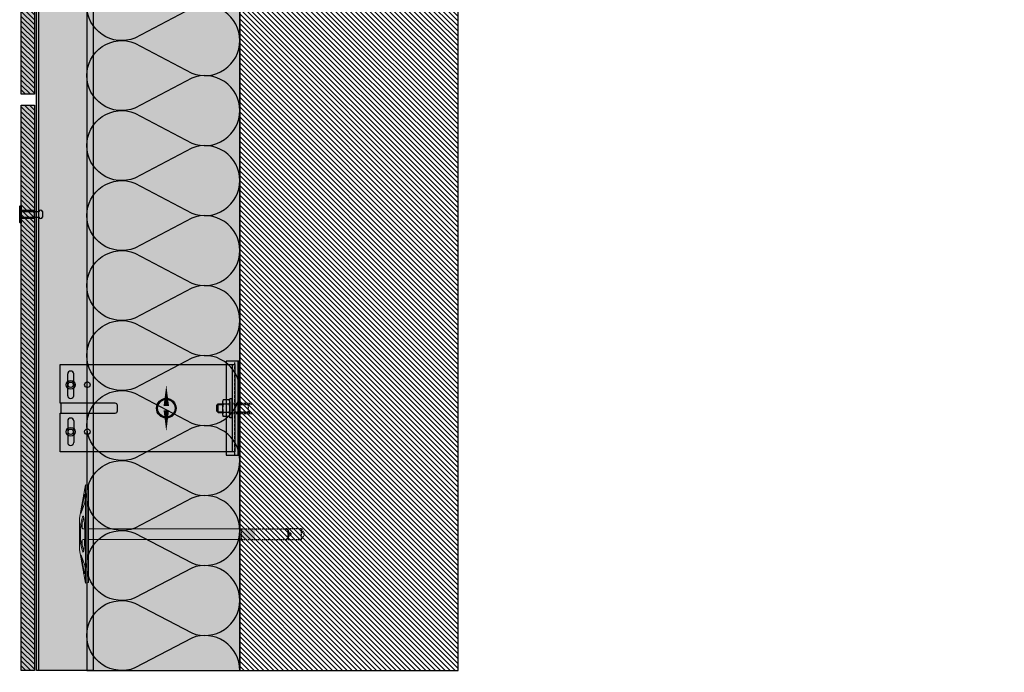
# Model space of a CAD drawing. Units: millimetres. Extents: x -2182 to 10797, y -10604 to -2342.
# Drawn here: x 8374 to 9275, y -9394 to -8796 of the extents above; entities that cross this region are included whole.
import ezdxf

# ---------------------------------------------------------------- set-up
doc = ezdxf.new("R2010")
doc.units = ezdxf.units.MM
doc.linetypes.add('NASCOSTA', pattern=[0.375, 0.25, -0.125])
for name, color, linetype in [('LPT.ISOLANTE', 5, 'Continuous'), ('LPT.LAYOUT', 6, 'Continuous'), ('LPT.PROFILI', 3, 'Continuous'), ('LPT.PROIEZIONI', 1, 'Continuous'), ('LPT.RIVESTIMENTI', 251, 'Continuous'), ('LPT.STAFFE', 1, 'Continuous'), ('LPT.VITERIE', 6, 'Continuous')]:
    doc.layers.add(name, color=color, linetype=linetype)
doc.layers.add('LPT.RETINI', color=7, linetype='Continuous', true_color=0xf4c9a4)

# ---------------------------------------------------------------- blocks, each defined once
blk = doc.blocks.new('*U27')
at = {"layer": 'LPT.PROFILI', "true_color": 0xfafafa}
h = blk.add_hatch(color=7, dxfattribs=at)
h.dxf.hatch_style = 1
h.paths.add_polyline_path([(0, 1250), (0, 2894.55), (-52, 2894.55), (-52, 1250)])
at = {"layer": 'LPT.PROFILI', "color": 3}
for points in [[(-52, 1250), (-52, 2894.55)], [(-52, 2894.55), (0, 2894.55)], [(0, 1250), (0, 2894.55)], [(-52, 1250), (0, 1250)]]:
    blk.add_lwpolyline(points, dxfattribs=at)
at = {"layer": 'LPT.PROFILI', "color": 3, "ltscale": 0.1}
blk.add_lwpolyline([(-2, 1250), (-2, 2894.55)], dxfattribs=at)
blk = doc.blocks.new('*U52')
at = {"layer": 'LPT.ISOLANTE', "true_color": 0xd1d1d1}
h = blk.add_hatch(color=254, dxfattribs=at)
h.dxf.hatch_style = 1
h.paths.add_polyline_path([(0, 0), (0.53861, 0), (0.53861, -0.05), (0, -0.05)])
at = {"layer": 'LPT.ISOLANTE', "color": 5}
blk.add_lwpolyline([(0, 0), (0.53861, 0), (0.53861, -0.05), (0, -0.05)], close=True, dxfattribs=at)
at = {"layer": 'LPT.ISOLANTE'}
for points in [[(0, 0, -0.530795), (0.01062, -0.0157), (0.00082, -0.0343, 0.530795), (0.01144, -0.05, 0.530795), (0.02206, -0.0343), (0.01226, -0.0157, -0.530795), (0.02289, 0, -0.530795)], [(0.02289, 0, -0.530795), (0.03351, -0.0157), (0.02371, -0.0343, 0.530795), (0.03433, -0.05, 0.530795), (0.04495, -0.0343), (0.03515, -0.0157, -0.530795), (0.04577, 0, -0.530795)], [(0.04577, 0, -0.530795), (0.05639, -0.0157), (0.04659, -0.0343, 0.530795), (0.05721, -0.05, 0.530795), (0.06784, -0.0343), (0.05804, -0.0157, -0.530795), (0.06866, 0, -0.530795)], [(0.06866, 0, -0.530795), (0.07928, -0.0157), (0.06948, -0.0343, 0.530795), (0.0801, -0.05, 0.530795), (0.09072, -0.0343), (0.08092, -0.0157, -0.530795), (0.09154, 0, -0.530795)], [(0.09154, 0, -0.530795), (0.10217, -0.0157), (0.09236, -0.0343, 0.530795), (0.10299, -0.05, 0.530795), (0.11361, -0.0343), (0.10381, -0.0157, -0.530795), (0.11443, 0, -0.530795)], [(0.11443, 0, -0.530795), (0.12505, -0.0157), (0.11525, -0.0343, 0.530795), (0.12587, -0.05, 0.530795), (0.13649, -0.0343), (0.12669, -0.0157, -0.530795), (0.13732, 0, -0.530795)], [(0.13732, 0, -0.530795), (0.14794, -0.0157), (0.13814, -0.0343, 0.530795), (0.14876, -0.05, 0.530795), (0.15938, -0.0343), (0.14958, -0.0157, -0.530795), (0.1602, 0, -0.530795)], [(0.1602, 0, -0.530795), (0.17082, -0.0157), (0.16102, -0.0343, 0.530795), (0.17164, -0.05, 0.530795), (0.18227, -0.0343), (0.17247, -0.0157, -0.530795), (0.18309, 0, -0.530795)], [(0.18309, 0, -0.530795), (0.19371, -0.0157), (0.18391, -0.0343, 0.530795), (0.19453, -0.05, 0.530795), (0.20515, -0.0343), (0.19535, -0.0157, -0.530795), (0.20597, 0, -0.530795)], [(0.20597, 0, -0.530795), (0.2166, -0.0157), (0.20679, -0.0343, 0.530795), (0.21742, -0.05, 0.530795), (0.22804, -0.0343), (0.21824, -0.0157, -0.530795), (0.22886, 0, -0.530795)], [(0.22886, 0, -0.530795), (0.23948, -0.0157), (0.22968, -0.0343, 0.530795), (0.2403, -0.05, 0.530795), (0.25092, -0.0343), (0.24112, -0.0157, -0.530795), (0.25175, 0, -0.530795)], [(0.25175, 0, -0.530795), (0.26237, -0.0157), (0.25257, -0.0343, 0.530795), (0.26319, -0.05, 0.530795), (0.27381, -0.0343), (0.26401, -0.0157, -0.530795), (0.27463, 0, -0.530795)], [(0.27463, 0, -0.530795), (0.28525, -0.0157), (0.27545, -0.0343, 0.530795), (0.28607, -0.05, 0.530795), (0.2967, -0.0343), (0.2869, -0.0157, -0.530795), (0.29752, 0, -0.530795)], [(0.29752, 0, -0.530795), (0.30814, -0.0157), (0.29834, -0.0343, 0.530795), (0.30896, -0.05, 0.530795), (0.31958, -0.0343), (0.30978, -0.0157, -0.530795), (0.3204, 0, -0.530795)], [(0.3204, 0, -0.530795), (0.33103, -0.0157), (0.32122, -0.0343, 0.530795), (0.33185, -0.05, 0.530795), (0.34247, -0.0343), (0.33267, -0.0157, -0.530795), (0.34329, 0, -0.530795)], [(0.34329, 0, -0.530795), (0.35391, -0.0157), (0.34411, -0.0343, 0.530795), (0.35473, -0.05, 0.530795), (0.36535, -0.0343), (0.35555, -0.0157, -0.530795), (0.36618, 0, -0.530795)], [(0.36618, 0, -0.530795), (0.3768, -0.0157), (0.367, -0.0343, 0.530795), (0.37762, -0.05, 0.530795), (0.38824, -0.0343), (0.37844, -0.0157, -0.530795), (0.38906, 0, -0.530795)], [(0.38906, 0, -0.530795), (0.39968, -0.0157), (0.38988, -0.0343, 0.530795), (0.4005, -0.05, 0.530795), (0.41113, -0.0343), (0.40133, -0.0157, -0.530795), (0.41195, 0, -0.530795)], [(0.41195, 0, -0.530795), (0.42257, -0.0157), (0.41277, -0.0343, 0.530795), (0.42339, -0.05, 0.530795), (0.43401, -0.0343), (0.42421, -0.0157, -0.530795), (0.43483, 0, -0.530795)], [(0.43483, 0, -0.530795), (0.44546, -0.0157), (0.43565, -0.0343, 0.530795), (0.44628, -0.05, 0.530795), (0.4569, -0.0343), (0.4471, -0.0157, -0.530795), (0.45772, 0, -0.530795)], [(0.45772, 0, -0.530795), (0.46834, -0.0157), (0.45854, -0.0343, 0.530795), (0.46916, -0.05, 0.530795), (0.47978, -0.0343), (0.46998, -0.0157, -0.530795), (0.48061, 0, -0.530795)], [(0.48061, 0, -0.530795), (0.49123, -0.0157), (0.48143, -0.0343, 0.530795), (0.49205, -0.05, 0.530795), (0.50267, -0.0343), (0.49287, -0.0157, -0.530795), (0.50349, 0, -0.530795)], [(0.50349, 0, -0.530795), (0.51411, -0.0157), (0.50431, -0.0343, 0.530795), (0.51493, -0.05, 0.530795), (0.52556, -0.0343), (0.51576, -0.0157, -0.530795), (0.52638, 0, -0.530795)]]:
    blk.add_lwpolyline(points, format="xyb", dxfattribs=at)
blk = doc.blocks.new('*U79')
at = {"layer": 'LPT.STAFFE', "true_color": 0xfafafa}
blk.add_hatch(color=7, dxfattribs=at).paths.add_polyline_path([(4.5, -159), (-4.5, -159), (-4.5, -160), (-40, -160), (-40, 0), (40, 0), (40, -160), (4.5, -160)])
at = {"layer": 'LPT.STAFFE'}
for p, q in [((-40, -2.5), (40, -2.5)), ((-3.85, -2.5), (6.15, -2.5)), ((2.5, -107.5), (-2.5, -107.5)), ((4.5, -159), (4.5, -109.5)), ((-24.4, -147.5), (-31.5, -147.5)), ((-24.4, -153), (-31.5, -153)), ((-11.5, -147.5), (-18.6, -147.5)), ((-11.5, -153), (-18.6, -153)), ((11.5, -147.5), (18.6, -147.5)), ((11.5, -153), (18.6, -153)), ((24.4, -147.5), (31.5, -147.5)), ((24.4, -153), (31.5, -153))]:
    blk.add_line(p, q, dxfattribs=at)
for points in [[(4.5, -159), (-4.5, -159), (-4.5, -160), (-40, -160), (-40, 0), (40, 0), (40, -160), (4.5, -160), (4.5, -159)], [(-4.5, -109.5), (-4.5, -159)]]:
    blk.add_lwpolyline(points, dxfattribs=at)
at = {"layer": 'LPT.STAFFE', "color": 8, "linetype": 'NASCOSTA', "ltscale": 3}
for points in [[(-24.4, -147.5), (-18.6, -147.5)], [(-18.6, -153), (-24.4, -153)], [(24.4, -147.5), (18.6, -147.5)], [(18.6, -153), (24.4, -153)]]:
    blk.add_lwpolyline(points, dxfattribs=at)
at = {"layer": 'LPT.STAFFE'}
for centre in [(-21.5, -134.95), (21.5, -134.95)]:
    blk.add_circle(centre, 2.55, dxfattribs=at)
for centre, radius, start, end in [((-2.5, -109.5), 2, 90, 180), ((2.5, -109.5), 2, 0, 90), ((-31.25, -150.25), 2.76, 95.19443, 264.80557), ((-11.75, -150.25), 2.76, 275.19443, 84.80557), ((11.75, -150.25), 2.76, 95.19443, 264.80557), ((31.25, -150.25), 2.76, 275.19443, 84.80557)]:
    blk.add_arc(centre, radius, start, end, dxfattribs=at)
at = {"layer": 'LPT.VITERIE'}
for centre, radius in [((-21.5, -150.25), 4), ((-21.5, -150.25), 2.42), ((21.5, -150.25), 4), ((21.5, -150.25), 2.42)]:
    blk.add_circle(centre, radius, dxfattribs=at)
blk = doc.blocks.new('A$C4AF46358')
at = {"layer": 'LPT.VITERIE', "true_color": 0xffffff}
h = blk.add_hatch(color=7, dxfattribs=at)
h.dxf.hatch_style = 1
h.paths.add_polyline_path([(12.67, 7.72), (4.67, 7.72), (6, 6.39), (11.33, 6.39)])
h.paths.add_polyline_path([(12, 11.72), (5.33, 11.72), (5.33, 7.72), (12, 7.72)])
h.paths.add_polyline_path([(12.67, 11.72), (12, 11.72), (12, 7.72), (12.67, 7.72)])
h.paths.add_polyline_path([(12.5, 12.38, -0.085423), (8.67, 11.72), (12, 11.72), (12.67, 11.72), (14.42, 11.72, -0.167286)])
h.paths.add_polyline_path([(16.33, 17.73, 0.344204), (12.5, 17.73), (12.5, 12.38, 0.344204), (16.33, 12.38)])
h.paths.add_polyline_path([(12.5, 17.73, 0.172102), (4.83, 17.73), (4.83, 12.38, 0.172102), (12.5, 12.38)])
h.paths.add_polyline_path([(4.83, 17.73, 0.344204), (1, 17.73), (1, 12.38, 0.344204), (4.83, 12.38)])
h.paths.add_polyline_path([(8.67, 18.39), (2.92, 18.39, -0.167286), (4.83, 17.73, -0.085423)])
h.paths.add_polyline_path([(17.33, 20.39), (0, 20.39), (0, 18.39), (17.33, 18.39)])
h.paths.add_polyline_path([(14.42, 18.39), (8.67, 18.39, -0.085423), (12.5, 17.73, -0.167286)])
h.paths.add_polyline_path([(5.33, 11.72), (4.67, 11.72), (4.67, 7.72), (5.33, 7.72)])
h.paths.add_polyline_path([(2.92, 11.72), (8.67, 11.72, -0.085423), (4.83, 12.38, -0.167286)])
at = {"layer": 'LPT.VITERIE', "color": 8, "linetype": 'NASCOSTA', "ltscale": 5}
for p, q in [((5.33, 35.55), (4.67, 36.22)), ((12.67, 36.22), (12, 35.55)), ((12.67, 20.39), (12.67, 38.78)), ((13.33, 20.39), (13.33, 38.78)), ((12.67, 35.55), (4.67, 35.55)), ((5.33, 22.89), (5.33, 35.55)), ((12, 22.89), (12, 35.55))]:
    blk.add_line(p, q, dxfattribs=at)
at = {"layer": 'LPT.VITERIE', "color": 6, "linetype": 'Continuous'}
for p, q in [((0, 20.39), (0, 18.39)), ((17.33, 20.39), (0, 20.39)), ((17.33, 18.39), (0, 18.39)), ((2.92, 18.39), (14.42, 18.39)), ((17.33, 20.39), (17.33, 18.39)), ((1, 17.73), (1, 12.38)), ((2.92, 11.72), (14.42, 11.72)), ((4.67, 7.72), (4.67, 11.72)), ((4.83, 17.73), (4.83, 12.38)), ((5.33, 7.72), (5.33, 11.72)), ((12, 7.72), (12, 11.72)), ((12.5, 17.73), (12.5, 12.38)), ((12.67, 7.72), (12.67, 11.72)), ((16.33, 17.73), (16.33, 12.38)), ((12.67, 7.72), (4.67, 7.72)), ((6, 6.39), (4.67, 7.72)), ((11.33, 6.39), (6, 6.39)), ((12.67, 7.72), (11.33, 6.39))]:
    blk.add_line(p, q, dxfattribs=at)
at = {"layer": 'LPT.VITERIE', "color": 8, "linetype": 'NASCOSTA', "ltscale": 5}
for points in [[(4, 20.39), (4, 38.78)], [(4.67, 20.39), (4.67, 38.78)], [(4, 22.89), (13.33, 22.89)]]:
    blk.add_lwpolyline(points, dxfattribs=at)
at = {"layer": 'LPT.VITERIE', "color": 6, "linetype": 'Continuous'}
for centre, radius, start, end in [((2.92, 15.27), 3.11, 52.01266, 127.98734), ((8.67, 6.92), 11.47, 70.46987, 109.53012), ((14.42, 15.27), 3.11, 52.01266, 127.98734), ((2.92, 14.84), 3.11, 232.01266, 307.98734), ((8.67, 23.19), 11.47, 250.46988, 289.53013), ((14.42, 14.84), 3.11, 232.01266, 307.98734)]:
    blk.add_arc(centre, radius, start, end, dxfattribs=at)
blk = doc.blocks.new('LPT.PUNTO MOBILE')
at = {"layer": 'LPT.STAFFE', "true_color": 0x04b421}
h = blk.add_hatch(color=104, dxfattribs=at)
edge = h.paths.add_edge_path(flags=17)
edge.add_arc((-1728.75, -8605.68), 8.03, 0, 360)
edge = h.paths.add_edge_path()
edge.add_arc((-1728.75, -8605.68), 8.97, 0, 360)
at = {"layer": 'LPT.STAFFE', "color": 104, "true_color": 0x04b421}
for points in [[(-1728.75, -8603.68, 5, 0, 0), (-1728.75, -8584.39, 0, 0, 0)], [(-1728.75, -8607.68, 5, 0, 0), (-1728.75, -8626.97, 0, 0, 0)]]:
    blk.add_lwpolyline(points, format="xyseb", dxfattribs=at)
for radius in [8.97, 8.03]:
    blk.add_circle((-1728.75, -8605.68), radius, dxfattribs=at)
blk = doc.blocks.new('LPT.TERMOSTOP PROSP 80')
at = {"layer": 'LPT.PROFILI', "true_color": 0xffffff}
h = blk.add_hatch(color=7, dxfattribs=at)
h.paths.add_polyline_path([(1071.05, -12861.98), (1081.88, -12861.98), (1081.88, -12775.98), (1071.05, -12775.98)])
h.paths.add_polyline_path([(1081.88, -12861.98), (1083.48, -12861.98), (1083.48, -12775.98), (1081.88, -12775.98)])
at = {"layer": 'LPT.STAFFE'}
blk.add_lwpolyline([(1071.05, -12861.98), (1081.88, -12861.98), (1081.88, -12775.98), (1071.05, -12775.98)], close=True, dxfattribs=at)
at = {"layer": 'LPT.STAFFE', "color": 8, "linetype": 'NASCOSTA', "ltscale": 10}
blk.add_lwpolyline([(1078.91, -12861.98), (1078.91, -12775.98)], dxfattribs=at)
at = {"layer": 'LPT.STAFFE', "color": 5}
blk.add_lwpolyline([(1081.88, -12861.98), (1083.48, -12861.98), (1083.48, -12775.98), (1081.88, -12775.98)], close=True, dxfattribs=at)
blk = doc.blocks.new('A$C21D53543')
at = {"layer": 'LPT.LAYOUT', "true_color": 0xffffff}
h = blk.add_hatch(color=7, dxfattribs=at)
h.dxf.hatch_style = 1
h.paths.add_polyline_path([(48.7, 162.7), (49.85, 160.7)])
h.paths.add_polyline_path([(41.3, 162.7), (40.15, 160.7)])
h.paths.add_polyline_path([(41.3, 162.7), (48.7, 162.7)])
h.paths.add_polyline_path([(45.5, 165), (47.8, 162.7)])
h.paths.add_polyline_path([(44.5, 165), (42.2, 162.7)])
h.paths.add_polyline_path([(44.5, 165), (45.5, 165)])
edge = h.paths.add_edge_path()
edge.add_line((49.85, 8.38), (49.85, 160.7))
edge.add_line((40.15, 160.7), (40.15, 8.38))
edge.add_line((49.85, 120), (40.15, 120))
at = {"layer": 'LPT.VITERIE', "true_color": 0xffffff}
h = blk.add_hatch(color=7, dxfattribs=at)
h.dxf.hatch_style = 1
h.paths.add_polyline_path([(49.85, 148.38), (40.15, 148.38), (40.15, 8.38), (45, 8.38), (49.85, 8.38)])
h = blk.add_hatch(color=7, dxfattribs=at)
h.dxf.hatch_style = 1
h.paths.add_polyline_path([(89.2, 8.38), (45, 8.38), (0.8, 8.38), (0, 5.38), (9.71, 3.67), (9.44, 3.72), (9.2, 3.78), (8.99, 3.85), (8.81, 3.92), (8.68, 3.99), (8.58, 4.07), (8.52, 4.15), (8.5, 4.24), (8.52, 4.32), (8.58, 4.4), (8.68, 4.49), (8.82, 4.57), (8.99, 4.65), (9.2, 4.73), (9.44, 4.81), (9.72, 4.88), (10.02, 4.95), (10.34, 5.01), (10.69, 5.06), (11.06, 5.11), (11.44, 5.15), (11.83, 5.18), (12.23, 5.2), (12.64, 5.22), (13.04, 5.23), (13.44, 5.23), (13.83, 5.22), (14.21, 5.2), (14.58, 5.18), (14.92, 5.15), (15.25, 5.11), (15.55, 5.06), (15.82, 5), (16.05, 4.94), (16.26, 4.88), (25.65, 1.46, -0.916331), (25.5, 0.88), (30.5, 0), (40.15, 0), (30.5, 2.59), (29.81, 2.72), (29.27, 2.87), (28.88, 3.02), (28.65, 3.17), (28.57, 3.32), (28.65, 3.47), (28.89, 3.62), (29.29, 3.77), (29.83, 3.92), (30.52, 4.05), (31.35, 4.19), (32.31, 4.31), (33.39, 4.42), (34.59, 4.52), (35.88, 4.62), (37.26, 4.69), (38.72, 4.76), (40.24, 4.81), (41.8, 4.85), (45, 4.89), (48.2, 4.85), (49.76, 4.81), (51.28, 4.76), (52.74, 4.69), (54.12, 4.62), (55.41, 4.52), (56.61, 4.42), (57.69, 4.31), (58.65, 4.19), (59.48, 4.05), (60.17, 3.92), (60.71, 3.77), (61.11, 3.62), (61.35, 3.47), (61.43, 3.32), (61.35, 3.17), (61.12, 3.02), (60.73, 2.87), (60.19, 2.72), (59.5, 2.59), (49.85, 0), (59.5, 0), (64.5, 0.88, -0.916331), (64.35, 1.46), (73.74, 4.88), (73.95, 4.94), (74.19, 5), (74.46, 5.06), (74.75, 5.11), (75.08, 5.15), (75.42, 5.18), (75.79, 5.2), (76.17, 5.22), (76.56, 5.23), (76.96, 5.23), (77.36, 5.22), (77.77, 5.2), (78.17, 5.18), (78.56, 5.15), (78.94, 5.11), (79.31, 5.06), (79.66, 5.01), (79.98, 4.95), (80.29, 4.88), (80.56, 4.81), (80.8, 4.73), (81.01, 4.65), (81.24, 4.54), (81.23, 4.54), (81.32, 4.49), (81.42, 4.4), (81.48, 4.32), (81.5, 4.24), (81.48, 4.15), (81.42, 4.07), (81.32, 3.99), (81.19, 3.92), (81.01, 3.85), (80.81, 3.78), (80.56, 3.72), (80.29, 3.67), (90, 5.38)])
h = blk.add_hatch(color=7, dxfattribs=at)
h.dxf.hatch_style = 1
h.paths.add_polyline_path([(90, 5.38), (59.5, 0), (30.5, 0), (0, 5.38), (45, 5.38)])
at = {"layer": 'LPT.VITERIE', "color": 8, "linetype": 'NASCOSTA', "ltscale": 5}
for p, q in [((40.15, 203.28), (45, 206.08)), ((49.85, 203.28), (40.15, 203.28)), ((40.15, 203.28), (40.15, 189.08)), ((45, 206.08), (49.85, 203.28)), ((49.85, 189.08), (49.85, 203.28)), ((41.3, 191.08), (40.15, 189.08)), ((40.15, 189.08), (41.3, 191.08)), ((41.3, 191.08), (48.7, 191.08)), ((48.7, 191.08), (41.3, 191.08)), ((42.2, 191.08), (44.5, 193.38)), ((44.5, 193.38), (42.2, 191.08)), ((45.5, 193.38), (44.5, 193.38)), ((44.5, 193.38), (45.5, 193.38)), ((47.8, 191.08), (45.5, 193.38)), ((45.5, 193.38), (47.8, 191.08)), ((49.85, 189.08), (48.7, 191.08)), ((48.7, 191.08), (49.85, 189.08))]:
    blk.add_line(p, q, dxfattribs=at)
at = {"layer": 'LPT.VITERIE', "color": 5, "linetype": 'Continuous', "lineweight": 0}
for p, q in [((40.15, 148.38), (40.15, 8.38)), ((49.85, 8.38), (49.85, 148.38)), ((0.8, 8.38), (0, 5.38)), ((30.5, 0), (0, 5.38)), ((0, 5.38), (45, 5.38)), ((0.8, 8.38), (45, 8.38)), ((8.52, 4.32), (8.5, 4.24)), ((8.5, 4.24), (8.52, 4.15)), ((8.58, 4.4), (8.52, 4.32)), ((8.52, 4.15), (8.58, 4.07)), ((8.68, 4.49), (8.58, 4.4)), ((8.58, 4.07), (8.68, 3.99)), ((8.82, 4.57), (8.68, 4.49)), ((8.68, 3.99), (8.81, 3.92)), ((8.76, 4.54), (25.09, 1.67)), ((8.81, 3.92), (8.99, 3.85)), ((8.99, 4.65), (8.82, 4.57)), ((9.2, 4.73), (8.99, 4.65)), ((8.99, 3.85), (9.2, 3.78)), ((9.44, 4.81), (9.2, 4.73)), ((9.2, 3.78), (9.44, 3.72)), ((9.72, 4.88), (9.44, 4.81)), ((9.44, 3.72), (9.71, 3.67)), ((10.02, 4.95), (9.72, 4.88)), ((10.34, 5.01), (10.02, 4.95)), ((10.69, 5.06), (10.34, 5.01)), ((11.06, 5.11), (10.69, 5.06)), ((11.44, 5.15), (11.06, 5.11)), ((11.83, 5.18), (11.44, 5.15)), ((12.23, 5.2), (11.83, 5.18)), ((12.64, 5.22), (12.23, 5.2)), ((13.04, 5.23), (12.64, 5.22)), ((13.44, 5.23), (13.04, 5.23)), ((13.83, 5.22), (13.44, 5.23)), ((14.21, 5.2), (13.83, 5.22)), ((14.58, 5.18), (14.21, 5.2)), ((14.92, 5.15), (14.58, 5.18)), ((15.25, 5.11), (14.92, 5.15)), ((15.55, 5.06), (15.25, 5.11)), ((15.82, 5), (15.55, 5.06)), ((16.05, 4.94), (15.82, 5)), ((16.26, 4.88), (16.05, 4.94)), ((25.65, 1.46), (16.26, 4.88)), ((22.79, 2.5), (20.35, 2.5)), ((28.65, 3.47), (28.57, 3.32)), ((28.57, 3.32), (28.65, 3.17)), ((28.89, 3.62), (28.65, 3.47)), ((28.65, 3.17), (28.88, 3.02)), ((28.88, 3.02), (29.27, 2.87)), ((29.29, 3.77), (28.89, 3.62)), ((29.27, 2.87), (29.81, 2.72)), ((29.83, 3.92), (29.29, 3.77)), ((29.6, 3.86), (40.03, 1.07)), ((29.81, 2.72), (30.5, 2.59)), ((30.52, 4.05), (29.83, 3.92)), ((30.5, 2.59), (40.15, 0)), ((59.5, 0), (30.5, 0)), ((31.35, 4.19), (30.52, 4.05)), ((32.31, 4.31), (31.35, 4.19)), ((33.39, 4.42), (32.31, 4.31)), ((34.59, 4.52), (33.39, 4.42)), ((35.88, 4.62), (34.59, 4.52)), ((39.15, 2.5), (34.68, 2.5)), ((37.26, 4.69), (35.88, 4.62)), ((38.72, 4.76), (37.26, 4.69)), ((40.24, 4.81), (38.72, 4.76)), ((40.15, 4.81), (40.15, 3.5)), ((41.8, 4.85), (40.24, 4.81)), ((40.55, 1), (49.46, 1)), ((45, 4.89), (41.8, 4.85)), ((45, 8.38), (89.2, 8.38)), ((45, 5.38), (90, 5.38)), ((48.2, 4.85), (45, 4.89)), ((49.76, 4.81), (48.2, 4.85)), ((51.28, 4.76), (49.76, 4.81)), ((49.85, 4.81), (49.85, 3.5)), ((59.5, 2.59), (49.85, 0)), ((49.97, 1.07), (60.4, 3.86)), ((50.85, 2.5), (55.32, 2.5)), ((52.74, 4.69), (51.28, 4.76)), ((54.12, 4.62), (52.74, 4.69)), ((55.41, 4.52), (54.12, 4.62)), ((56.61, 4.42), (55.41, 4.52)), ((57.69, 4.31), (56.61, 4.42)), ((58.65, 4.19), (57.69, 4.31)), ((59.48, 4.05), (58.65, 4.19)), ((60.17, 3.92), (59.48, 4.05)), ((90, 5.38), (59.5, 0)), ((59.5, 2.59), (60.19, 2.72)), ((60.71, 3.77), (60.17, 3.92)), ((60.19, 2.72), (60.73, 2.87)), ((61.11, 3.62), (60.71, 3.77)), ((60.73, 2.87), (61.12, 3.02)), ((61.35, 3.47), (61.11, 3.62)), ((61.12, 3.02), (61.35, 3.17)), ((61.43, 3.32), (61.35, 3.47)), ((61.35, 3.17), (61.43, 3.32)), ((64.35, 1.46), (73.74, 4.88)), ((81.24, 4.54), (64.91, 1.67)), ((69.65, 2.5), (67.21, 2.5)), ((73.74, 4.88), (73.95, 4.94)), ((73.95, 4.94), (74.19, 5)), ((74.19, 5), (74.46, 5.06)), ((74.46, 5.06), (74.75, 5.11)), ((74.75, 5.11), (75.08, 5.15)), ((75.08, 5.15), (75.42, 5.18)), ((75.42, 5.18), (75.79, 5.2)), ((75.79, 5.2), (76.17, 5.22)), ((76.17, 5.22), (76.56, 5.23)), ((76.56, 5.23), (76.96, 5.23)), ((76.96, 5.23), (77.36, 5.22)), ((77.36, 5.22), (77.77, 5.2)), ((77.77, 5.2), (78.17, 5.18)), ((78.17, 5.18), (78.56, 5.15)), ((78.56, 5.15), (78.94, 5.11)), ((78.94, 5.11), (79.31, 5.06)), ((79.31, 5.06), (79.66, 5.01)), ((79.66, 5.01), (79.98, 4.95)), ((79.98, 4.95), (80.29, 4.88)), ((80.29, 4.88), (80.56, 4.81)), ((80.56, 3.72), (80.29, 3.67)), ((80.56, 4.81), (80.8, 4.73)), ((80.81, 3.78), (80.56, 3.72)), ((80.8, 4.73), (81.01, 4.65)), ((81.01, 3.85), (80.81, 3.78)), ((81.01, 4.65), (81.18, 4.57)), ((81.19, 3.92), (81.01, 3.85)), ((81.18, 4.57), (81.32, 4.49)), ((81.32, 3.99), (81.19, 3.92)), ((81.32, 4.49), (81.42, 4.4)), ((81.42, 4.07), (81.32, 3.99)), ((81.42, 4.4), (81.48, 4.32)), ((81.48, 4.15), (81.42, 4.07)), ((81.48, 4.32), (81.5, 4.24)), ((81.5, 4.24), (81.48, 4.15)), ((89.2, 8.38), (90, 5.38))]:
    blk.add_line(p, q, dxfattribs=at)
at = {"layer": 'LPT.VITERIE', "color": 8, "linetype": 'NASCOSTA', "lineweight": 0, "ltscale": 5}
blk.add_line((49.85, 148.38), (40.15, 148.38), dxfattribs=at)
at = {"layer": 'LPT.VITERIE', "color": 8, "linetype": 'NASCOSTA', "ltscale": 5}
for points in [[(40.15, 148.38), (40.15, 189.08)], [(49.85, 148.38), (49.85, 189.08)]]:
    blk.add_lwpolyline(points, dxfattribs=at)
at = {"layer": 'LPT.VITERIE', "linetype": 'Continuous', "lineweight": 0}
for centre, radius, start, end in [((25.55, 1.18), 0.3, 260.00003, 70), ((39.15, 3.5), 1, 270, 0), ((40.55, 3), 2, 255, 270), ((40.55, 3), 2, 255, 270), ((49.46, 3), 2, 270, 285), ((50.85, 3.5), 1, 180, 270), ((64.45, 1.18), 0.3, 110, 280)]:
    blk.add_arc(centre, radius, start, end, dxfattribs=at)
blk = doc.blocks.new('*U179')
at = {"layer": 'LPT.RETINI', "true_color": 0xc2bbb1}
h = blk.add_hatch(color=9, dxfattribs=at)
h.dxf.hatch_style = 1
h.paths.add_polyline_path([(0, 12), (592, 12), (592, 0), (0, 0)])
at = {"layer": 'LPT.RETINI'}
h = blk.add_hatch(dxfattribs=at)
h.set_pattern_fill('ANSI31', color=252)
h.set_pattern_definition([(45, (292, 0), (-2.245064, 2.245064), [])])
h.paths.add_polyline_path([(0, 12), (592, 12), (592, 0), (0, 0)])
at = {"layer": 'LPT.RIVESTIMENTI', "color": 1}
blk.add_lwpolyline([(0, 12), (592, 12), (592, 0), (0, 0)], close=True, dxfattribs=at)
blk = doc.blocks.new('*U114')
at = {"layer": 'LPT.RETINI', "true_color": 0xc2bbb1}
h = blk.add_hatch(color=9, dxfattribs=at)
h.dxf.hatch_style = 1
h.paths.add_polyline_path([(0, 12), (517.62, 12), (517.62, 0), (0, 0)])
at = {"layer": 'LPT.RETINI'}
h = blk.add_hatch(dxfattribs=at)
h.set_pattern_fill('ANSI31', color=252)
h.set_pattern_definition([(45, (217.6192, 0), (-2.245064, 2.245064), [])])
h.paths.add_polyline_path([(0, 12), (517.62, 12), (517.62, 0), (0, 0)])
at = {"layer": 'LPT.RIVESTIMENTI', "color": 1}
blk.add_lwpolyline([(0, 12), (517.62, 12), (517.62, 0), (0, 0)], close=True, dxfattribs=at)
blk = doc.blocks.new('*U185')
at = {"layer": 'LPT.VITERIE', "true_color": 0xffffff}
h = blk.add_hatch(color=7, dxfattribs=at)
h.dxf.hatch_style = 1
h.paths.add_polyline_path([(11.61, 12.5), (4.39, 12.5), (4.39, 0.5), (11.61, 0.5)])
at = {"layer": 'LPT.VITERIE', "color": 3, "linetype": 'Continuous'}
for p, q in [((5.5, 0.5), (5.5, 16.6)), ((10.5, 0.5), (10.5, 16.6))]:
    blk.add_line(p, q, dxfattribs=at)
blk.add_lwpolyline([(5.5, 19.88), (10.5, 19.88)], dxfattribs=at)
at = {"layer": 'LPT.VITERIE'}
blk.add_lwpolyline([(11.61, 12.5), (4.39, 12.5), (4.39, 0.5), (11.61, 0.5)], close=True, dxfattribs=at)
at = {"layer": 'LPT.VITERIE', "color": 3, "linetype": 'Continuous'}
blk.add_lwpolyline([(0, 0), (0, 0.5), (16, 0.5), (16, 0, -0.414214), (15, -1), (1, -1, -0.414214)], format="xyb", close=True, dxfattribs=at)
for centre, start, end in [((5.85, 18.24), 102.12898, 180), ((5.85, 18.24), 180, 257.87102), ((10.15, 18.24), 0, 77.87102), ((10.15, 18.24), 282.12898, 0)]:
    blk.add_arc(centre, 1.68, start, end, dxfattribs=at)

msp = doc.modelspace()

# ---------------------------------------------------------------- hatches: boundary and pattern name
at = {"layer": 'LPT.PROIEZIONI'}
h = msp.add_hatch(dxfattribs=at)
h.set_pattern_fill('ANSI31', color=251, angle=-90)
h.set_pattern_definition([(315, (8366.087, -7979.749), (2.245064, 2.245064), [])])
h.paths.add_polyline_path([(8575.47, -9392.1), (8775.47, -9392.1), (8775.47, -8768.99), (9275.47, -8768.99), (9275.47, -8318.99), (8775.47, -8318.99), (8775.47, -7883.99), (8575.47, -7883.99)])

# ---------------------------------------------------------------- linework, layer by layer
at = {"layer": 'LPT.PROIEZIONI', "color": 1}
msp.add_lwpolyline([(8575.47, -9392.1), (8775.47, -9392.1), (8775.47, -8768.99), (9275.47, -8768.99), (9275.47, -8318.99), (8775.47, -8318.99), (8775.47, -7883.99), (8575.47, -7883.99)], close=True, dxfattribs=at)

# ---------------------------------------------------------------- block references
at = {"layer": 'LPT.ISOLANTE', "xscale": -2800.000000002838, "yscale": 2800.000000002838, "zscale": 2800.000000002838, "rotation": 270}
msp.add_blockref('*U52', (8575.47, -9392.1), dxfattribs=at)
at = {"layer": 'LPT.PROFILI', "xscale": -1}
msp.add_blockref('*U27', (8389.47, -10642.1), dxfattribs=at)
at = {"layer": 'LPT.RIVESTIMENTI', "rotation": 270}
for name, p in [('*U179', (8375.47, -8272.48)), ('*U114', (8375.47, -8874.48))]:
    msp.add_blockref(name, p, dxfattribs=at)
at = {"layer": 'LPT.STAFFE', "rotation": 270}
msp.add_blockref('*U79', (8570.9, -9151.99), dxfattribs=at)
at = {"layer": 'LPT.STAFFE', "color": 3}
for name, p in [('LPT.TERMOSTOP PROSP 80', (7491.99, 3666.98)), ('LPT.PUNTO MOBILE', (10236.96, -546.31))]:
    msp.add_blockref(name, p, dxfattribs=at)
at = {"layer": 'LPT.VITERIE'}
for name, p, rotation in [('*U185', (8374.97, -8966.48), 270), ('A$C4AF46358', (8548.01, -9143.33), 270), ('A$C21D53543', (8428.7, -9222.23), 270.0002797633472)]:
    msp.add_blockref(name, p, dxfattribs=dict(at, rotation=rotation))

doc.saveas('drawing.dxf')
